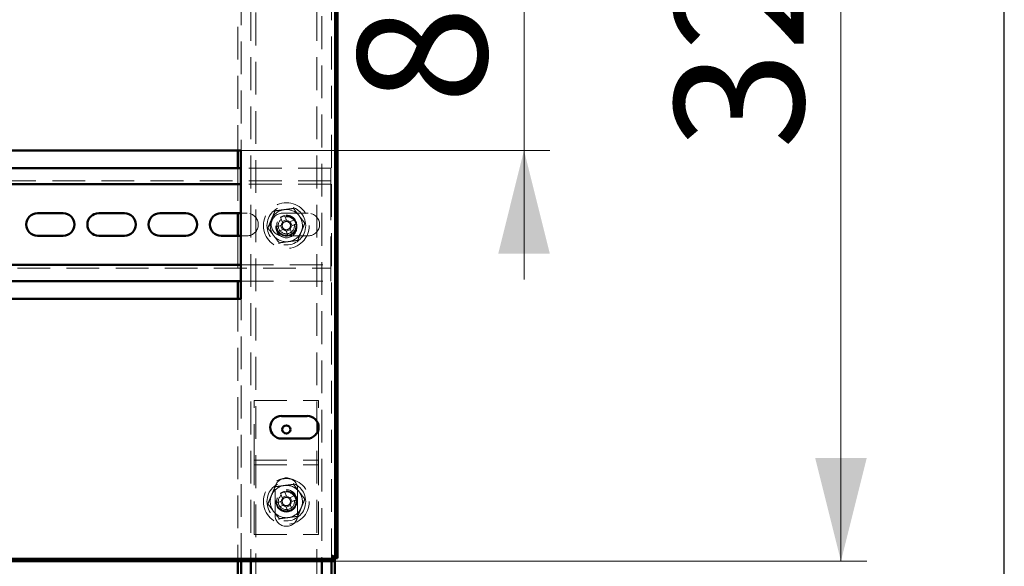
# Paper-space layout '6' of a CAD drawing. Units: millimetres. Extents: x 19 to 415, y -20 to 290.
# Drawn here: x 376 to 414, y 204 to 226 of the extents above; entities that cross this region are included whole.
import ezdxf

# ---------------------------------------------------------------- set-up
doc = ezdxf.new("R2010")
doc.units = ezdxf.units.MM
doc.linetypes.add('HIDDEN', pattern=[1.905, 1.27, -0.635])
doc.styles.add('SLDTEXTSTYLE1', font='TXT', dxfattribs={"width": 0.7})
doc.dimstyles.new('SLDDIMSTYLE0', dxfattribs={"dimtxt": 5, "dimasz": 4, "dimexe": 0, "dimexo": 0.0625, "dimgap": 1.25, "dimtad": 2, "dimdec": 0, "dimlfac": 8, "dimrnd": 1e-09, "dimzin": 12, "dimdsep": 46, "dimtxsty": 'SLDTEXTSTYLE1', "dimsah": 1, "dimcen": 0.09, "dimadec": 0, "dimazin": 3, "dimtfac": 1, "dimtdec": 3, "dimtofl": 0, "dimtmove": 0, "dimatfit": 3, "dimfxl": 0, "dimfrac": 2, "dimtolj": 1, "dimtzin": 12, "dimarcsym": 0})
doc.dimstyles.new('SLDDIMSTYLE1', dxfattribs={"dimtxt": 5, "dimasz": 4, "dimexe": 0, "dimexo": 0.0625, "dimgap": 1.25, "dimtad": 2, "dimdec": 0, "dimlfac": 8, "dimrnd": 1e-09, "dimzin": 12, "dimdsep": 46, "dimtxsty": 'SLDTEXTSTYLE1', "dimsah": 1, "dimcen": 0.09, "dimadec": 0, "dimazin": 3, "dimtfac": 1, "dimtdec": 3, "dimtmove": 0, "dimatfit": 0, "dimfxl": 0, "dimfrac": 2, "dimtolj": 1, "dimtzin": 12, "dimarcsym": 0})

# ---------------------------------------------------------------- blocks, each defined once
blk = doc.blocks.new('_D_120')
at = {"color": 7, "linetype": 'Continuous', "lineweight": 0}
for p, q in [((388.145, 245.654), (408.76, 245.654)), ((407.76, 204.567), (407.76, 245.654)), ((388.145, 204.567), (408.76, 204.567))]:
    blk.add_line(p, q, dxfattribs=at)
at = {"color": 7, "linetype": 'Continuous', "lineweight": 18}
for points in [[(407.76, 245.654), (406.76, 241.654), (408.76, 241.654)], [(407.76, 204.567), (408.76, 208.567), (406.76, 208.567)]]:
    blk.add_solid(points, dxfattribs=at)
at = {"color": 7, "linetype": 'Continuous', "lineweight": 18, "insert": (401.315, 220.53), "char_height": 5, "attachment_point": 1, "rotation": 90, "style": 'SLDTEXTSTYLE1'}
blk.add_mtext('329', dxfattribs=at)
blk = doc.blocks.new('_D_125')
at = {"color": 7, "linetype": 'Continuous', "lineweight": 0}
for p, q in [((395.474, 230.979), (395.474, 235.979)), ((384.505, 230.979), (396.474, 230.979)), ((395.474, 220.479), (395.474, 230.979)), ((384.505, 220.479), (396.474, 220.479)), ((395.474, 220.479), (395.474, 215.479))]:
    blk.add_line(p, q, dxfattribs=at)
at = {"color": 7, "linetype": 'Continuous', "lineweight": 18}
for points in [[(395.474, 230.979), (396.474, 234.979), (394.474, 234.979)], [(395.474, 220.479), (394.474, 216.479), (396.474, 216.479)]]:
    blk.add_solid(points, dxfattribs=at)
at = {"color": 7, "linetype": 'Continuous', "lineweight": 18, "insert": (389.029, 222.279), "char_height": 5, "attachment_point": 1, "rotation": 90, "style": 'SLDTEXTSTYLE1'}
blk.add_mtext('84', dxfattribs=at)

psp = doc.layouts.new('6')

# ---------------------------------------------------------------- hatches: boundary and pattern name
at = {"linetype": 'Continuous', "lineweight": 18}
h = psp.add_hatch(dxfattribs=at)
h.set_pattern_fill('ANSI32', style=0)
h.paths.add_polyline_path([(328.517, 204.654), (328.517, 204.567), (388.135, 204.567), (388.135, 204.654)], flags=0)

# ---------------------------------------------------------------- linework, layer by layer
at = {"color": 7, "linetype": 'Continuous', "lineweight": 25}
psp.add_line((414.093, 2.626), (414.093, 290.032), dxfattribs=at)
at = {"color": 7, "linetype": 'HIDDEN', "lineweight": 18}
for p, q in [((384.51, 245.654), (384.51, 204.567)), ((388.01, 204.567), (388.01, 245.654)), ((384.885, 245.038), (384.885, 204.567)), ((385.073, 136.913), (385.073, 245.038)), ((387.448, 245.038), (387.448, 136.913)), ((387.635, 242.819), (387.635, 204.567)), ((388.135, 204.714), (388.135, 240.181)), ((384.385, 230.979), (384.385, 220.479)), ((384.385, 219.792), (384.385, 218.042)), ((387.985, 219.792), (384.495, 219.792)), ((387.985, 219.417), (387.985, 219.792)), ((387.985, 219.292), (337.735, 219.292)), ((387.985, 219.167), (384.495, 219.167)), ((387.985, 219.417), (387.985, 219.167)), ((387.985, 219.042), (387.985, 219.167)), ((387.985, 219.042), (387.985, 216.167)), ((384.495, 218.042), (384.735, 218.042)), ((386.11, 218.042), (387.11, 218.042)), ((386.278, 217.752), (386.194, 217.954)), ((386.072, 217.581), (385.869, 217.497)), ((386.03, 217.886), (386.114, 217.684)), ((386.039, 217.567), (386.107, 217.403)), ((386.265, 217.785), (386.101, 217.717)), ((386.584, 217.793), (386.381, 217.709)), ((386.482, 217.559), (386.414, 217.723)), ((386.449, 217.545), (386.652, 217.629)), ((385.937, 217.333), (386.14, 217.417)), ((386.242, 217.375), (386.326, 217.172)), ((386.256, 217.341), (386.42, 217.409)), ((386.49, 217.24), (386.406, 217.443)), ((384.385, 217.167), (384.385, 215.417)), ((384.735, 217.167), (384.495, 217.167)), ((387.11, 217.167), (386.11, 217.167)), ((384.495, 216.042), (387.985, 216.042)), ((387.985, 216.042), (387.985, 216.167)), ((387.985, 216.042), (387.985, 215.792)), ((337.735, 215.917), (387.985, 215.917)), ((387.985, 215.417), (387.985, 215.792)), ((384.495, 215.417), (387.985, 215.417)), ((384.385, 214.729), (384.385, 204.567)), ((385.01, 208.604), (385.01, 210.792)), ((385.01, 210.792), (387.51, 210.792)), ((387.51, 208.604), (387.51, 210.792)), ((385.01, 208.292), (385.01, 208.604)), ((385.01, 208.479), (387.51, 208.479)), ((387.51, 208.292), (387.51, 208.604)), ((385.01, 208.292), (387.51, 208.292)), ((385.01, 208.167), (385.01, 208.292)), ((385.01, 205.604), (385.01, 208.167)), ((387.51, 208.167), (387.51, 208.292)), ((387.51, 205.604), (387.51, 208.167)), ((385.823, 207.354), (385.823, 206.354)), ((386.278, 207.064), (386.194, 207.267)), ((386.698, 206.354), (386.698, 207.354)), ((386.072, 206.894), (385.869, 206.81)), ((386.03, 207.199), (386.114, 206.996)), ((386.039, 206.88), (386.107, 206.716)), ((386.265, 207.097), (386.101, 207.029)), ((386.584, 207.106), (386.381, 207.022)), ((386.482, 206.871), (386.414, 207.035)), ((386.449, 206.858), (386.652, 206.942)), ((385.549, 206.793), (385.545, 206.782)), ((385.937, 206.646), (386.14, 206.73)), ((386.242, 206.687), (386.326, 206.485)), ((386.256, 206.654), (386.42, 206.722)), ((386.49, 206.552), (386.406, 206.755)), ((385.01, 205.604), (387.51, 205.604))]:
    psp.add_line(p, q, dxfattribs=at)
at = {"color": 7, "linetype": 'Continuous', "lineweight": 50}
for p, q in [((388.157, 204.676), (388.157, 239.77)), ((388.245, 204.676), (388.245, 239.789)), ((370.745, 220.479), (384.495, 220.479)), ((384.385, 220.479), (384.385, 219.792)), ((384.495, 220.479), (384.495, 214.729)), ((384.495, 219.792), (370.745, 219.792)), ((384.495, 219.167), (370.745, 219.167)), ((376.61, 218.042), (377.61, 218.042)), ((378.985, 218.042), (379.985, 218.042)), ((381.36, 218.042), (382.36, 218.042)), ((383.735, 218.042), (384.495, 218.042)), ((384.385, 218.042), (384.385, 217.167)), ((377.61, 217.167), (376.61, 217.167)), ((379.985, 217.167), (378.985, 217.167)), ((382.36, 217.167), (381.36, 217.167)), ((384.495, 217.167), (383.735, 217.167)), ((370.745, 216.042), (384.495, 216.042)), ((370.745, 215.417), (384.495, 215.417)), ((384.385, 215.417), (384.385, 214.729)), ((384.495, 214.729), (370.745, 214.729)), ((386.071, 210.189), (387.071, 210.189)), ((387.071, 209.314), (386.071, 209.314)), ((388.135, 204.654), (328.517, 204.654)), ((388.135, 141.819), (388.135, 204.714)), ((388.135, 204.567), (388.135, 204.654)), ((388.157, 204.676), (388.245, 204.676)), ((388.135, 204.567), (328.517, 204.567)), ((384.385, 204.567), (384.385, 192.292)), ((384.51, 204.567), (384.51, 192.292)), ((384.885, 204.567), (384.885, 192.292)), ((387.635, 204.567), (387.635, 192.292)), ((388.01, 141.725), (388.01, 204.567))]:
    psp.add_line(p, q, dxfattribs=at)
at = {"color": 7, "linetype": 'HIDDEN', "lineweight": 18}
for centre, radius in [((386.26, 217.563), 0.887), ((386.26, 217.563), 0.75), ((386.26, 217.563), 0.406), ((386.26, 217.5), 0.406), ((386.26, 217.563), 0.375), ((386.26, 217.563), 0.313), ((386.26, 206.876), 0.888), ((386.26, 206.876), 0.75), ((386.26, 206.925), 0.406), ((386.26, 206.876), 0.406), ((386.26, 206.876), 0.375), ((386.26, 206.876), 0.312)]:
    psp.add_circle(centre, radius, dxfattribs=at)
at = {"color": 7, "linetype": 'Continuous', "lineweight": 50}
psp.add_circle((386.26, 209.667), 0.156, dxfattribs=at)
for centre, start, end in [((376.61, 217.604), 90, 270), ((377.61, 217.604), 270, 90), ((378.985, 217.604), 90, 270), ((379.985, 217.604), 270, 90), ((381.36, 217.604), 90, 270), ((382.36, 217.604), 270, 90), ((383.735, 217.604), 90, 270), ((386.071, 209.752), 90, 270), ((387.071, 209.752), 270, 90)]:
    psp.add_arc(centre, 0.438, start, end, dxfattribs=at)
at = {"color": 7, "linetype": 'HIDDEN', "lineweight": 18}
for centre, radius, start, end in [((384.735, 217.604), 0.438, 270, 90), ((386.11, 217.604), 0.438, 90, 270), ((386.26, 217.563), 0.625, 97.4773, 157.4773), ((387.171, 215.364), 2.768, 110.6637, 114.3386), ((386.26, 217.563), 0.625, 37.4773, 97.4773), ((387.11, 217.604), 0.438, 270, 90), ((386.26, 217.563), 0.625, 157.4773, 217.4773), ((386.26, 217.563), 0.375, 157.4773, 202.5011), ((386.26, 217.563), 0.375, 292.5011, 157.4773), ((386.26, 217.563), 0.189, 140.46, 174.5422), ((386.26, 217.563), 0.16, 168.8269, 236.1754), ((386.26, 217.563), 0.16, 146.1754, 168.8269), ((386.26, 217.563), 0.16, 78.8269, 146.1754), ((386.26, 217.563), 0.189, 50.46, 84.5422), ((386.26, 217.563), 0.16, 56.1754, 78.8269), ((386.26, 217.563), 0.16, 348.8269, 56.1754), ((384.062, 216.652), 2.768, 20.6637, 24.3386), ((386.26, 217.563), 0.625, 337.4773, 37.4773), ((388.459, 218.474), 2.768, 200.6637, 204.3386), ((386.26, 217.563), 0.189, 230.46, 264.5422), ((386.26, 217.563), 0.16, 236.1754, 258.8269), ((386.26, 217.563), 0.16, 258.8269, 326.1754), ((385.35, 219.762), 2.768, 290.6637, 294.3386), ((386.26, 217.563), 0.625, 277.4773, 337.4773), ((386.26, 217.563), 0.16, 326.1754, 348.8269), ((386.26, 217.563), 0.189, 320.46, 354.5422), ((386.26, 217.563), 0.625, 217.4773, 277.4773), ((386.26, 207.354), 0.438, 0, 180), ((386.26, 206.876), 0.625, 97.4773, 157.4773), ((387.171, 204.677), 2.768, 110.6637, 114.3386), ((386.26, 206.876), 0.625, 37.4773, 97.4773), ((386.26, 206.876), 0.625, 157.4773, 217.4773), ((386.26, 206.876), 0.375, 157.4773, 202.5011), ((386.26, 206.876), 0.375, 292.5011, 157.4773), ((386.26, 206.876), 0.189, 140.46, 174.5422), ((386.26, 206.876), 0.16, 168.8269, 236.1754), ((386.26, 206.876), 0.16, 146.1754, 168.8269), ((386.26, 206.876), 0.16, 78.8269, 146.1754), ((386.26, 206.876), 0.189, 50.46, 84.5422), ((386.26, 206.876), 0.16, 56.1754, 78.8269), ((386.26, 206.876), 0.16, 348.8269, 56.1754), ((384.062, 205.965), 2.768, 20.6637, 24.3386), ((386.26, 206.876), 0.625, 337.4773, 37.4773), ((388.459, 207.786), 2.768, 200.6637, 204.3386), ((386.26, 206.876), 0.189, 230.46, 264.5422), ((386.26, 206.876), 0.16, 236.1754, 258.8269), ((386.26, 206.876), 0.16, 258.8269, 326.1754), ((385.35, 209.074), 2.768, 290.6637, 294.3386), ((386.26, 206.876), 0.625, 277.4773, 337.4773), ((386.26, 206.876), 0.16, 326.1754, 348.8269), ((386.26, 206.876), 0.189, 320.46, 354.5422), ((386.26, 206.876), 0.625, 217.4773, 277.4773), ((386.26, 206.354), 0.438, 180, 0)]:
    psp.add_arc(centre, radius, start, end, dxfattribs=at)
for points, knots in [([(385.545, 217.469), (385.567, 217.524), (385.612, 217.632), (385.682, 217.799), (385.752, 217.968), (385.798, 218.08), (385.821, 218.136)], [0, 0, 0, 0, 0.246127, 0.492132, 0.745998, 1, 1, 1, 1]), ([(385.799, 218.165), (385.799, 218.165), (385.802, 218.161), (385.808, 218.153), (385.815, 218.143), (385.82, 218.137), (385.821, 218.136), (385.821, 218.136)], [0, 0, 0, 0, 0.007914, 0.267535, 0.528603, 0.763816, 1, 1, 1, 1]), ([(385.821, 218.136), (385.88, 218.143), (385.996, 218.159), (386.175, 218.182), (386.356, 218.206), (386.477, 218.222), (386.537, 218.23)], [0, 0, 0, 0, 0.246127, 0.492132, 0.745998, 1, 1, 1, 1]), ([(386.537, 218.23), (386.537, 218.23), (386.537, 218.231), (386.541, 218.239), (386.545, 218.249), (386.549, 218.259), (386.551, 218.263), (386.551, 218.264)], [0, 0, 0, 0, 0.236184, 0.471397, 0.732465, 0.992086, 1, 1, 1, 1]), ([(386.537, 218.23), (386.573, 218.183), (386.644, 218.09), (386.754, 217.946), (386.865, 217.802), (386.939, 217.705), (386.976, 217.657)], [0, 0, 0, 0, 0.246127, 0.492132, 0.745998, 1, 1, 1, 1]), ([(386.103, 217.594), (386.103, 217.594), (386.093, 217.59), (386.083, 217.586), (386.073, 217.582), (386.072, 217.581)], [0, 0, 0, 0, 0.058209, 0.887229, 1, 1, 1, 1]), ([(386.114, 217.684), (386.115, 217.682), (386.119, 217.673), (386.123, 217.662), (386.127, 217.653), (386.127, 217.652)], [0, 0, 0, 0, 0.112771, 0.941791, 1, 1, 1, 1]), ([(386.291, 217.72), (386.291, 217.721), (386.287, 217.73), (386.283, 217.741), (386.279, 217.75), (386.278, 217.752)], [0, 0, 0, 0, 0.058209, 0.887229, 1, 1, 1, 1]), ([(386.381, 217.709), (386.38, 217.709), (386.37, 217.705), (386.36, 217.7), (386.35, 217.696), (386.35, 217.696)], [0, 0, 0, 0, 0.112771, 0.941791, 1, 1, 1, 1]), ([(386.976, 217.657), (386.953, 217.603), (386.908, 217.494), (386.839, 217.327), (386.769, 217.159), (386.723, 217.046), (386.7, 216.99)], [0, 0, 0, 0, 0.246127, 0.492132, 0.745998, 1, 1, 1, 1]), ([(386.976, 217.657), (386.977, 217.657), (386.978, 217.657), (386.986, 217.658), (386.997, 217.66), (387.007, 217.661), (387.012, 217.662), (387.012, 217.662)], [0, 0, 0, 0, 0.236184, 0.471397, 0.732465, 0.992086, 1, 1, 1, 1]), ([(385.509, 217.464), (385.509, 217.464), (385.514, 217.465), (385.524, 217.466), (385.535, 217.468), (385.543, 217.469), (385.544, 217.469), (385.545, 217.469)], [0, 0, 0, 0, 0.007914, 0.267535, 0.528603, 0.763816, 1, 1, 1, 1]), ([(385.984, 216.896), (385.948, 216.943), (385.877, 217.037), (385.767, 217.18), (385.656, 217.325), (385.582, 217.421), (385.545, 217.469)], [0, 0, 0, 0, 0.246127, 0.492132, 0.745998, 1, 1, 1, 1]), ([(386.14, 217.417), (386.141, 217.418), (386.151, 217.422), (386.161, 217.426), (386.171, 217.43), (386.171, 217.43)], [0, 0, 0, 0, 0.1127706, 0.9417909, 1, 1, 1, 1]), ([(386.229, 217.406), (386.23, 217.405), (386.234, 217.396), (386.238, 217.385), (386.242, 217.376), (386.242, 217.375)], [0, 0, 0, 0, 0.058209, 0.887229, 1, 1, 1, 1]), ([(386.406, 217.443), (386.406, 217.444), (386.402, 217.453), (386.398, 217.464), (386.394, 217.473), (386.393, 217.474)], [0, 0, 0, 0, 0.112771, 0.941791, 1, 1, 1, 1]), ([(386.417, 217.532), (386.418, 217.532), (386.428, 217.536), (386.438, 217.541), (386.448, 217.545), (386.449, 217.545)], [0, 0, 0, 0, 0.058209, 0.887229, 1, 1, 1, 1]), ([(385.97, 216.863), (385.97, 216.863), (385.972, 216.868), (385.976, 216.877), (385.98, 216.888), (385.983, 216.895), (385.984, 216.896), (385.984, 216.896)], [0, 0, 0, 0, 0.007914, 0.267535, 0.528603, 0.763816, 1, 1, 1, 1]), ([(386.7, 216.99), (386.641, 216.983), (386.524, 216.967), (386.346, 216.944), (386.165, 216.92), (386.044, 216.904), (385.984, 216.896)], [0, 0, 0, 0, 0.246127, 0.492132, 0.745998, 1, 1, 1, 1]), ([(386.7, 216.99), (386.7, 216.99), (386.701, 216.989), (386.705, 216.983), (386.712, 216.974), (386.718, 216.966), (386.722, 216.961), (386.722, 216.961)], [0, 0, 0, 0, 0.236184, 0.471397, 0.732465, 0.992086, 1, 1, 1, 1]), ([(385.545, 206.782), (385.567, 206.836), (385.612, 206.945), (385.682, 207.111), (385.752, 207.28), (385.798, 207.392), (385.821, 207.448)], [0, 0, 0, 0, 0.246127, 0.492132, 0.745998, 1, 1, 1, 1]), ([(385.799, 207.477), (385.799, 207.477), (385.802, 207.473), (385.808, 207.465), (385.815, 207.456), (385.82, 207.45), (385.821, 207.449), (385.821, 207.448)], [0, 0, 0, 0, 0.007914, 0.267535, 0.528603, 0.763816, 1, 1, 1, 1]), ([(385.821, 207.448), (385.88, 207.456), (385.996, 207.471), (386.175, 207.495), (386.356, 207.519), (386.477, 207.534), (386.537, 207.542)], [0, 0, 0, 0, 0.246127, 0.492132, 0.745998, 1, 1, 1, 1]), ([(386.537, 207.542), (386.537, 207.543), (386.537, 207.544), (386.541, 207.551), (386.545, 207.562), (386.549, 207.571), (386.551, 207.576), (386.551, 207.576)], [0, 0, 0, 0, 0.236184, 0.471397, 0.732465, 0.992086, 1, 1, 1, 1]), ([(386.537, 207.542), (386.573, 207.496), (386.644, 207.402), (386.754, 207.259), (386.865, 207.114), (386.939, 207.018), (386.976, 206.97)], [0, 0, 0, 0, 0.246127, 0.492132, 0.745998, 1, 1, 1, 1]), ([(386.103, 206.907), (386.103, 206.906), (386.093, 206.902), (386.083, 206.898), (386.073, 206.894), (386.072, 206.894)], [0, 0, 0, 0, 0.058209, 0.887229, 1, 1, 1, 1]), ([(386.114, 206.996), (386.115, 206.995), (386.119, 206.985), (386.123, 206.975), (386.127, 206.965), (386.127, 206.965)], [0, 0, 0, 0, 0.112771, 0.941791, 1, 1, 1, 1]), ([(386.291, 207.033), (386.291, 207.033), (386.287, 207.043), (386.283, 207.053), (386.279, 207.063), (386.278, 207.064)], [0, 0, 0, 0, 0.0582091, 0.8872294, 1, 1, 1, 1]), ([(386.381, 207.022), (386.38, 207.021), (386.37, 207.017), (386.36, 207.013), (386.35, 207.009), (386.35, 207.009)], [0, 0, 0, 0, 0.112771, 0.941791, 1, 1, 1, 1]), ([(386.976, 206.97), (386.953, 206.915), (386.908, 206.806), (386.839, 206.64), (386.769, 206.471), (386.723, 206.359), (386.7, 206.303)], [0, 0, 0, 0, 0.246127, 0.492132, 0.745998, 1, 1, 1, 1]), ([(386.976, 206.97), (386.977, 206.97), (386.978, 206.97), (386.986, 206.971), (386.997, 206.972), (387.007, 206.974), (387.012, 206.974), (387.012, 206.974)], [0, 0, 0, 0, 0.236184, 0.471397, 0.732465, 0.992086, 1, 1, 1, 1]), ([(385.509, 206.777), (385.509, 206.777), (385.514, 206.778), (385.524, 206.779), (385.535, 206.78), (385.543, 206.781), (385.544, 206.782), (385.545, 206.782)], [0, 0, 0, 0, 0.007914, 0.267535, 0.528603, 0.763816, 1, 1, 1, 1]), ([(385.984, 206.209), (385.948, 206.256), (385.877, 206.349), (385.767, 206.492), (385.656, 206.637), (385.582, 206.733), (385.545, 206.782)], [0, 0, 0, 0, 0.246127, 0.492132, 0.745998, 1, 1, 1, 1]), ([(386.14, 206.73), (386.141, 206.73), (386.151, 206.734), (386.161, 206.738), (386.171, 206.742), (386.171, 206.743)], [0, 0, 0, 0, 0.1127706, 0.9417909, 1, 1, 1, 1]), ([(386.229, 206.719), (386.23, 206.718), (386.234, 206.708), (386.238, 206.698), (386.242, 206.688), (386.242, 206.687)], [0, 0, 0, 0, 0.058209, 0.887229, 1, 1, 1, 1]), ([(386.406, 206.755), (386.406, 206.756), (386.402, 206.766), (386.398, 206.776), (386.394, 206.786), (386.393, 206.787)], [0, 0, 0, 0, 0.112771, 0.941791, 1, 1, 1, 1]), ([(386.417, 206.845), (386.418, 206.845), (386.428, 206.849), (386.438, 206.853), (386.448, 206.857), (386.449, 206.858)], [0, 0, 0, 0, 0.058209, 0.887229, 1, 1, 1, 1]), ([(385.97, 206.175), (385.97, 206.175), (385.972, 206.18), (385.976, 206.189), (385.98, 206.2), (385.983, 206.207), (385.984, 206.208), (385.984, 206.209)], [0, 0, 0, 0, 0.007914, 0.267535, 0.528603, 0.763816, 1, 1, 1, 1]), ([(386.7, 206.303), (386.641, 206.295), (386.524, 206.28), (386.346, 206.256), (386.165, 206.233), (386.044, 206.217), (385.984, 206.209)], [0, 0, 0, 0, 0.246127, 0.492132, 0.745998, 1, 1, 1, 1]), ([(386.7, 206.303), (386.7, 206.302), (386.701, 206.302), (386.705, 206.295), (386.712, 206.286), (386.718, 206.278), (386.722, 206.274), (386.722, 206.274)], [0, 0, 0, 0, 0.2361835, 0.4713974, 0.7324647, 0.992086, 1, 1, 1, 1]), ([(388.135, 204.567), (388.127, 204.569), (388.112, 204.574), (388.089, 204.614), (388.066, 204.673), (388.047, 204.732), (388.036, 204.768), (388.032, 204.779)], [0, 0, 0, 0, 0.224684, 0.449416, 0.674148, 0.89888, 1, 1, 1, 1]), ([(388.032, 204.779), (388.057, 204.771), (388.107, 204.756), (388.173, 204.733), (388.221, 204.71), (388.242, 204.691), (388.244, 204.68), (388.245, 204.676)], [0, 0, 0, 0, 0.224684, 0.449416, 0.674148, 0.89888, 1, 1, 1, 1])]:
    psp.add_open_spline(points, degree=3, knots=knots, dxfattribs=at)
at = {"color": 7, "linetype": 'Continuous', "lineweight": 50}
for points in [[(388.135, 204.654), (388.128, 204.655), (388.113, 204.658), (388.089, 204.681), (388.064, 204.719), (388.045, 204.754), (388.034, 204.775), (388.032, 204.779)], [(388.032, 204.779), (388.045, 204.772), (388.075, 204.757), (388.115, 204.733), (388.145, 204.708), (388.156, 204.689), (388.157, 204.679), (388.157, 204.676)]]:
    psp.add_open_spline(points, degree=3, knots=[0, 0, 0, 0, 0.203912, 0.446402, 0.688956, 0.931511, 1, 1, 1, 1], dxfattribs=at)

# ---------------------------------------------------------------- dimensions: what is measured, and where the dimension line sits
at = {"color": 7, "linetype": 'Continuous', "lineweight": 18}
for base, p1, p2, dimstyle, picture, middle in [((407.76, 245.654), (388.135, 204.567), (388.135, 245.654), 'SLDDIMSTYLE0', '_D_120', (407.76, 225.151)), ((395.474, 230.979), (384.495, 220.479), (384.495, 230.979), 'SLDDIMSTYLE1', '_D_125', (395.474, 225.48))]:
    dim = psp.add_linear_dim(base=base, p1=p1, p2=p2, angle=90, dimstyle=dimstyle, dxfattribs=at)
    dim.commit()
    dim.dimension.update_dxf_attribs({"geometry": picture, "text_midpoint": middle, "dimtype": 160})

doc.saveas('drawing.dxf')
